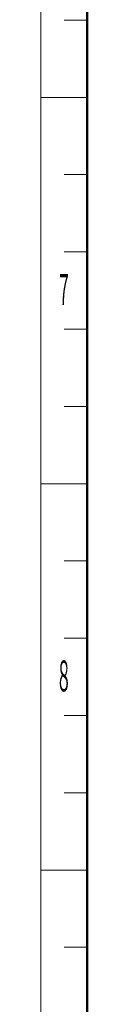
# Model space of a CAD drawing. Units: millimetres. Extents: x 1 to 201, y 10 to 288.
# Drawn here: x 20 to 23, y 77 to 141 of the extents above; entities that cross this region are included whole.
import ezdxf
from ezdxf.enums import TextEntityAlignment as Align

# ---------------------------------------------------------------- set-up
doc = ezdxf.new("R2010")
doc.units = ezdxf.units.MM
doc.linetypes.add('実線', pattern=[0])
doc.layers.add('基準ﾚｲﾔｸﾞﾙｰﾌﾟ_01', color=3, linetype='実線', lineweight=20)
doc.styles.add('FX_VECTOR', font='MONOTXT.SHX', dxfattribs={"bigfont": 'BigFont.shx'})

msp = doc.modelspace()

# ---------------------------------------------------------------- linework, layer by layer
at = {"layer": '基準ﾚｲﾔｸﾞﾙｰﾌﾟ_01', "color": 7}
for p, q in [((20, 9.5), (20, 287.5)), ((23, 140.5), (21.5, 140.5)), ((20, 135.5), (23, 135.5)), ((23, 135.5), (20, 135.5)), ((23, 130.5), (21.5, 130.5)), ((23, 125.5), (21.5, 125.5)), ((21.5, 120.5), (23, 120.5)), ((23, 115.5), (21.5, 115.5)), ((20, 110.5), (23, 110.5)), ((23, 110.5), (20, 110.5)), ((23, 105.5), (21.5, 105.5)), ((23, 100.5), (21.5, 100.5)), ((21.5, 95.5), (23, 95.5)), ((23, 90.5), (21.5, 90.5)), ((20, 85.5), (23, 85.5)), ((23, 85.5), (20, 85.5)), ((23, 80.5), (21.5, 80.5))]:
    msp.add_line(p, q, dxfattribs=at)
at = {"layer": '基準ﾚｲﾔｸﾞﾙｰﾌﾟ_01', "color": 7, "lineweight": 50}
msp.add_line((23, 12.5), (23, 284.5), dxfattribs=at)

# ---------------------------------------------------------------- texts
at = {"layer": '基準ﾚｲﾔｸﾞﾙｰﾌﾟ_01', "color": 7, "style": 'FX_VECTOR', "width": 0.7}
for s, p, p2 in [('７', (20.99, 122.057), (21.99, 122.057)), ('８', (20.99, 97.057), (21.99, 97.057))]:
    msp.add_text(s, height=2, dxfattribs=at).set_placement(p, p2, align=Align.FIT)

doc.saveas('drawing.dxf')
